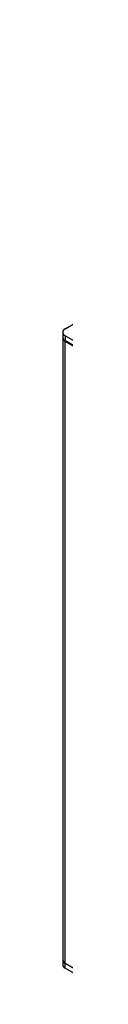
# Model space of a CAD drawing. Units: inches. Extents: x 0 to 11, y 0 to 8.5.
# Drawn here: x 1.4 to 1.4, y 6.1 to 7.3 of the extents above; entities that cross this region are included whole.
import ezdxf

# ---------------------------------------------------------------- set-up
doc = ezdxf.new("R2010")
doc.units = ezdxf.units.IN
doc.header["$MEASUREMENT"] = 0

msp = doc.modelspace()

# ---------------------------------------------------------------- linework, layer by layer
at = {"color": 7, "linetype": 'Continuous', "lineweight": 25}
for p, q in [((1.3867, 6.9363), (2.0779, 7.3353)), ((1.3834, 6.9317), (1.3834, 6.9255)), ((1.3834, 6.9249), (1.3834, 6.1219)), ((1.4673, 6.8805), (1.3867, 6.9271)), ((1.3867, 6.9271), (1.3867, 6.9209)), ((1.4673, 6.8744), (1.3867, 6.9209)), ((1.3867, 6.1173), (1.3867, 6.9203)), ((1.3867, 6.9203), (1.4671, 6.8739)), ((1.3834, 6.1212), (1.3834, 6.1151)), ((1.3867, 6.1173), (1.4671, 6.0708)), ((1.4673, 6.0701), (1.3867, 6.1166)), ((1.3867, 6.1105), (1.3867, 6.1166)), ((1.4673, 6.064), (1.3867, 6.1105))]:
    msp.add_line(p, q, dxfattribs=at)
at = {"color": 8, "linetype": 'Continuous', "lineweight": 25}
msp.add_line((1.3872, 6.9206), (1.3867, 6.9203), dxfattribs=at)
at = {"color": 7, "linetype": 'Continuous', "lineweight": 25}
for centre, radius, start, end in [((1.3884, 6.9317), 0.00491, 110.7836, 249.2164), ((1.389, 6.9261), 0.00566, 185.6954, 245.6249), ((1.3888, 6.9253), 0.00544, 180.9951, 246.6588), ((1.389, 6.1224), 0.00566, 185.6954, 245.6249), ((1.3887, 6.1215), 0.0053, 180.0004, 247.6528), ((1.389, 6.1157), 0.00566, 185.6954, 245.6249)]:
    msp.add_arc(centre, radius, start, end, dxfattribs=at)

doc.saveas('drawing.dxf')
